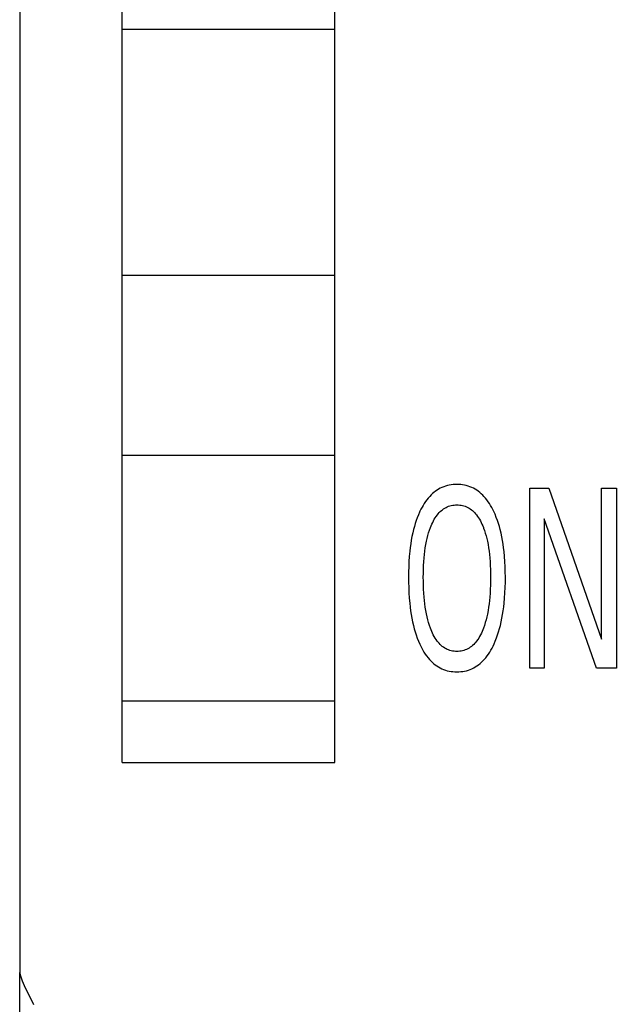
# Model space of a CAD drawing. Extents: x 0 to 594, y 0 to 420.
# Drawn here: x 259 to 266, y 329 to 341 of the extents above; entities that cross this region are included whole.
import ezdxf

# ---------------------------------------------------------------- set-up
doc = ezdxf.new("R2010")
doc.units = 0
doc.header["$LTSCALE"] = 32.67
doc.layers.add('10000_FRONT', color=7, linetype='CONTINUOUS')

msp = doc.modelspace()

# ---------------------------------------------------------------- linework, layer by layer
at = {"layer": '10000_FRONT', "color": 7, "linetype": 'CONTINUOUS'}
for p, q in [((258.661, 367.112), (258.661, 329.416)), ((259.911, 331.962), (259.911, 362.462)), ((262.511, 331.962), (262.511, 362.462)), ((259.911, 340.912), (262.511, 340.912)), ((259.911, 337.912), (262.511, 337.912)), ((259.911, 335.712), (262.511, 335.712)), ((263.721, 335.258), (263.703, 335.243)), ((263.739, 335.272), (263.721, 335.258)), ((263.759, 335.285), (263.739, 335.272)), ((263.779, 335.298), (263.759, 335.285)), ((263.799, 335.309), (263.779, 335.298)), ((263.82, 335.319), (263.799, 335.309)), ((263.842, 335.328), (263.82, 335.319)), ((263.864, 335.335), (263.842, 335.328)), ((263.886, 335.341), (263.864, 335.335)), ((263.909, 335.347), (263.886, 335.341)), ((263.932, 335.35), (263.909, 335.347)), ((263.955, 335.353), (263.932, 335.35)), ((263.978, 335.355), (263.955, 335.353)), ((264.002, 335.355), (263.978, 335.355)), ((264.025, 335.355), (264.002, 335.355)), ((264.049, 335.353), (264.025, 335.355)), ((264.072, 335.35), (264.049, 335.353)), ((264.095, 335.346), (264.072, 335.35)), ((264.117, 335.341), (264.095, 335.346)), ((264.14, 335.335), (264.117, 335.341)), ((264.161, 335.328), (264.14, 335.335)), ((264.183, 335.319), (264.161, 335.328)), ((264.204, 335.309), (264.183, 335.319)), ((264.224, 335.297), (264.204, 335.309)), ((264.244, 335.285), (264.224, 335.297)), ((264.263, 335.272), (264.244, 335.285)), ((264.282, 335.257), (264.263, 335.272)), ((264.3, 335.242), (264.282, 335.257)), ((264.891, 333.112), (264.891, 335.312)), ((264.891, 335.312), (265.125, 335.312)), ((265.125, 335.312), (265.77, 333.467)), ((265.77, 333.467), (265.77, 335.312)), ((265.77, 335.312), (265.95, 335.312)), ((265.95, 335.312), (265.95, 333.112)), ((263.603, 335.124), (263.589, 335.1)), ((263.618, 335.146), (263.603, 335.124)), ((263.635, 335.168), (263.618, 335.146)), ((263.652, 335.189), (263.635, 335.168)), ((263.67, 335.21), (263.652, 335.189)), ((263.686, 335.227), (263.67, 335.21)), ((263.703, 335.243), (263.686, 335.227)), ((264.317, 335.226), (264.3, 335.242)), ((264.333, 335.209), (264.317, 335.226)), ((264.351, 335.189), (264.333, 335.209)), ((264.368, 335.167), (264.351, 335.189)), ((264.384, 335.145), (264.368, 335.167)), ((264.399, 335.122), (264.384, 335.145)), ((263.546, 335.017), (263.531, 334.983)), ((263.551, 335.028), (263.546, 335.017)), ((263.563, 335.052), (263.551, 335.028)), ((263.576, 335.077), (263.563, 335.052)), ((263.589, 335.1), (263.576, 335.077)), ((263.774, 334.998), (263.786, 335.011)), ((263.786, 335.011), (263.799, 335.024)), ((263.799, 335.024), (263.812, 335.036)), ((263.812, 335.036), (263.825, 335.047)), ((263.825, 335.047), (263.84, 335.057)), ((263.84, 335.057), (263.855, 335.067)), ((263.855, 335.067), (263.87, 335.075)), ((263.87, 335.075), (263.885, 335.083)), ((263.885, 335.083), (263.901, 335.089)), ((263.901, 335.089), (263.917, 335.094)), ((263.917, 335.094), (263.934, 335.098)), ((263.934, 335.098), (263.951, 335.102)), ((263.951, 335.102), (263.968, 335.104)), ((263.968, 335.104), (263.985, 335.105)), ((263.985, 335.105), (264.002, 335.106)), ((264.002, 335.106), (264.019, 335.105)), ((264.019, 335.105), (264.036, 335.104)), ((264.036, 335.104), (264.053, 335.102)), ((264.053, 335.102), (264.07, 335.098)), ((264.07, 335.098), (264.087, 335.094)), ((264.087, 335.094), (264.103, 335.089)), ((264.103, 335.089), (264.119, 335.083)), ((264.119, 335.083), (264.134, 335.075)), ((264.134, 335.075), (264.15, 335.067)), ((264.15, 335.067), (264.165, 335.057)), ((264.165, 335.057), (264.179, 335.047)), ((264.179, 335.047), (264.193, 335.036)), ((264.193, 335.036), (264.206, 335.024)), ((264.206, 335.024), (264.219, 335.011)), ((264.219, 335.011), (264.23, 334.998)), ((264.414, 335.099), (264.399, 335.122)), ((264.427, 335.075), (264.414, 335.099)), ((264.44, 335.051), (264.427, 335.075)), ((264.452, 335.026), (264.44, 335.051)), ((264.468, 334.991), (264.452, 335.026)), ((263.505, 334.914), (263.493, 334.878)), ((263.517, 334.949), (263.505, 334.914)), ((263.531, 334.983), (263.517, 334.949)), ((263.697, 334.872), (263.706, 334.891)), ((263.706, 334.891), (263.716, 334.911)), ((263.716, 334.911), (263.726, 334.93)), ((263.726, 334.93), (263.738, 334.948)), ((263.738, 334.948), (263.75, 334.966)), ((263.75, 334.966), (263.763, 334.984)), ((263.763, 334.984), (263.774, 334.998)), ((264.23, 334.998), (264.242, 334.984)), ((264.242, 334.984), (264.255, 334.966)), ((264.255, 334.966), (264.267, 334.948)), ((264.267, 334.948), (264.278, 334.93)), ((264.278, 334.93), (264.289, 334.911)), ((264.289, 334.911), (264.299, 334.891)), ((264.299, 334.891), (264.308, 334.872)), ((264.483, 334.954), (264.468, 334.991)), ((264.497, 334.917), (264.483, 334.954)), ((264.509, 334.88), (264.497, 334.917)), ((265.07, 334.936), (265.07, 333.112)), ((265.707, 333.112), (265.07, 334.936)), ((263.462, 334.763), (263.453, 334.719)), ((263.473, 334.807), (263.462, 334.763)), ((263.483, 334.843), (263.473, 334.807)), ((263.493, 334.878), (263.483, 334.843)), ((263.647, 334.731), (263.657, 334.765)), ((263.657, 334.765), (263.668, 334.798)), ((263.668, 334.798), (263.68, 334.831)), ((263.68, 334.831), (263.688, 334.852)), ((263.688, 334.852), (263.697, 334.872)), ((264.308, 334.872), (264.317, 334.852)), ((264.317, 334.852), (264.325, 334.831)), ((264.325, 334.831), (264.328, 334.823)), ((264.328, 334.823), (264.339, 334.792)), ((264.339, 334.792), (264.349, 334.76)), ((264.521, 334.843), (264.509, 334.88)), ((264.531, 334.805), (264.521, 334.843)), ((264.542, 334.761), (264.531, 334.805)), ((263.445, 334.674), (263.438, 334.629)), ((263.453, 334.719), (263.445, 334.674)), ((263.623, 334.622), (263.631, 334.662)), ((263.631, 334.662), (263.639, 334.696)), ((263.639, 334.696), (263.647, 334.731)), ((264.349, 334.76), (264.358, 334.727)), ((264.358, 334.727), (264.367, 334.695)), ((264.367, 334.695), (264.374, 334.662)), ((264.374, 334.662), (264.382, 334.622)), ((264.551, 334.717), (264.542, 334.761)), ((264.559, 334.672), (264.551, 334.717)), ((264.567, 334.628), (264.559, 334.672)), ((263.426, 334.539), (263.42, 334.477)), ((263.432, 334.584), (263.426, 334.539)), ((263.438, 334.629), (263.432, 334.584)), ((263.605, 334.5), (263.61, 334.54)), ((263.61, 334.54), (263.616, 334.581)), ((263.616, 334.581), (263.623, 334.622)), ((264.382, 334.622), (264.389, 334.581)), ((264.389, 334.581), (264.395, 334.54)), ((264.395, 334.54), (264.4, 334.5)), ((264.573, 334.583), (264.567, 334.628)), ((264.578, 334.538), (264.573, 334.583)), ((264.584, 334.475), (264.578, 334.538)), ((263.416, 334.414), (263.413, 334.351)), ((263.42, 334.477), (263.416, 334.414)), ((263.595, 334.364), (263.597, 334.411)), ((263.597, 334.411), (263.601, 334.459)), ((263.601, 334.459), (263.605, 334.5)), ((264.4, 334.5), (264.404, 334.459)), ((264.404, 334.459), (264.407, 334.411)), ((264.407, 334.411), (264.41, 334.364)), ((264.589, 334.413), (264.584, 334.475)), ((264.592, 334.35), (264.589, 334.413)), ((263.413, 334.351), (263.411, 334.288)), ((263.411, 334.288), (263.411, 334.225)), ((263.592, 334.269), (263.593, 334.317)), ((263.593, 334.317), (263.595, 334.364)), ((264.41, 334.364), (264.412, 334.317)), ((264.412, 334.317), (264.413, 334.269)), ((264.593, 334.288), (264.592, 334.35)), ((264.594, 334.225), (264.593, 334.288)), ((263.411, 334.225), (263.411, 334.161)), ((263.591, 334.222), (263.592, 334.269)), ((263.592, 334.174), (263.591, 334.222)), ((263.593, 334.125), (263.592, 334.174)), ((264.413, 334.173), (264.412, 334.125)), ((264.413, 334.269), (264.414, 334.222)), ((264.414, 334.222), (264.413, 334.173)), ((264.594, 334.161), (264.594, 334.225)), ((263.411, 334.161), (263.413, 334.097)), ((263.413, 334.097), (263.416, 334.033)), ((263.594, 334.077), (263.593, 334.125)), ((263.597, 334.029), (263.594, 334.077)), ((264.41, 334.077), (264.408, 334.029)), ((264.412, 334.125), (264.41, 334.077)), ((264.589, 334.033), (264.592, 334.097)), ((264.592, 334.097), (264.594, 334.161)), ((263.416, 334.033), (263.42, 333.969)), ((263.42, 333.969), (263.426, 333.905)), ((263.601, 333.981), (263.597, 334.029)), ((263.605, 333.939), (263.601, 333.981)), ((263.61, 333.898), (263.605, 333.939)), ((264.4, 333.939), (264.395, 333.897)), ((264.404, 333.98), (264.4, 333.939)), ((264.408, 334.029), (264.404, 333.98)), ((264.579, 333.905), (264.585, 333.969)), ((264.585, 333.969), (264.589, 334.033)), ((263.426, 333.905), (263.431, 333.859)), ((263.431, 333.859), (263.437, 333.814)), ((263.437, 333.814), (263.444, 333.768)), ((263.615, 333.856), (263.61, 333.898)), ((263.622, 333.815), (263.615, 333.856)), ((263.63, 333.774), (263.622, 333.815)), ((264.383, 333.815), (264.375, 333.773)), ((264.389, 333.856), (264.383, 333.815)), ((264.395, 333.897), (264.389, 333.856)), ((264.56, 333.768), (264.567, 333.814)), ((264.567, 333.814), (264.574, 333.86)), ((264.574, 333.86), (264.579, 333.905)), ((263.444, 333.768), (263.452, 333.723)), ((263.452, 333.723), (263.461, 333.677)), ((263.638, 333.739), (263.63, 333.774)), ((263.646, 333.704), (263.638, 333.739)), ((263.656, 333.67), (263.646, 333.704)), ((264.359, 333.704), (264.349, 333.669)), ((264.367, 333.738), (264.359, 333.704)), ((264.375, 333.773), (264.367, 333.738)), ((264.543, 333.678), (264.552, 333.723)), ((264.552, 333.723), (264.56, 333.768)), ((263.461, 333.677), (263.472, 333.632)), ((263.472, 333.632), (263.482, 333.594)), ((263.482, 333.594), (263.493, 333.556)), ((263.666, 333.635), (263.656, 333.67)), ((263.678, 333.601), (263.666, 333.635)), ((263.686, 333.58), (263.678, 333.601)), ((263.695, 333.56), (263.686, 333.58)), ((264.319, 333.58), (264.31, 333.56)), ((264.327, 333.601), (264.319, 333.58)), ((264.338, 333.635), (264.327, 333.601)), ((264.349, 333.669), (264.338, 333.635)), ((264.511, 333.557), (264.522, 333.595)), ((264.522, 333.595), (264.533, 333.633)), ((264.533, 333.633), (264.543, 333.678)), ((263.493, 333.556), (263.505, 333.518)), ((263.505, 333.518), (263.518, 333.48)), ((263.518, 333.48), (263.532, 333.443)), ((263.532, 333.443), (263.548, 333.406)), ((263.704, 333.539), (263.695, 333.56)), ((263.714, 333.519), (263.704, 333.539)), ((263.724, 333.5), (263.714, 333.519)), ((263.735, 333.48), (263.724, 333.5)), ((263.748, 333.462), (263.735, 333.48)), ((263.761, 333.444), (263.748, 333.462)), ((263.772, 333.429), (263.761, 333.444)), ((264.243, 333.444), (264.232, 333.429)), ((264.257, 333.462), (264.243, 333.444)), ((264.269, 333.48), (264.257, 333.462)), ((264.28, 333.5), (264.269, 333.48)), ((264.291, 333.519), (264.28, 333.5)), ((264.301, 333.539), (264.291, 333.519)), ((264.31, 333.56), (264.301, 333.539)), ((264.456, 333.408), (264.471, 333.444)), ((264.471, 333.444), (264.486, 333.481)), ((264.486, 333.481), (264.499, 333.519)), ((264.499, 333.519), (264.511, 333.557)), ((263.548, 333.406), (263.56, 333.381)), ((263.56, 333.381), (263.573, 333.356)), ((263.573, 333.356), (263.586, 333.332)), ((263.586, 333.332), (263.6, 333.308)), ((263.784, 333.416), (263.772, 333.429)), ((263.797, 333.403), (263.784, 333.416)), ((263.81, 333.39), (263.797, 333.403)), ((263.824, 333.379), (263.81, 333.39)), ((263.838, 333.368), (263.824, 333.379)), ((263.853, 333.358), (263.838, 333.368)), ((263.869, 333.349), (263.853, 333.358)), ((263.884, 333.342), (263.869, 333.349)), ((263.9, 333.335), (263.884, 333.342)), ((263.916, 333.33), (263.9, 333.335)), ((263.933, 333.325), (263.916, 333.33)), ((263.95, 333.322), (263.933, 333.325)), ((263.967, 333.319), (263.95, 333.322)), ((264.054, 333.322), (264.037, 333.319)), ((264.071, 333.325), (264.054, 333.322)), ((264.087, 333.33), (264.071, 333.325)), ((264.104, 333.335), (264.087, 333.33)), ((264.12, 333.342), (264.104, 333.335)), ((264.135, 333.349), (264.12, 333.342)), ((264.151, 333.358), (264.135, 333.349)), ((264.166, 333.368), (264.151, 333.358)), ((264.18, 333.379), (264.166, 333.368)), ((264.194, 333.39), (264.18, 333.379)), ((264.208, 333.403), (264.194, 333.39)), ((264.22, 333.416), (264.208, 333.403)), ((264.232, 333.429), (264.22, 333.416)), ((264.403, 333.309), (264.418, 333.333)), ((264.418, 333.333), (264.431, 333.358)), ((264.431, 333.358), (264.444, 333.383)), ((264.444, 333.383), (264.456, 333.408)), ((263.6, 333.308), (263.615, 333.284)), ((263.615, 333.284), (263.631, 333.262)), ((263.631, 333.262), (263.649, 333.24)), ((263.649, 333.24), (263.667, 333.218)), ((263.667, 333.218), (263.683, 333.201)), ((263.683, 333.201), (263.7, 333.185)), ((263.985, 333.318), (263.967, 333.319)), ((264.002, 333.317), (263.985, 333.318)), ((264.019, 333.318), (264.002, 333.317)), ((264.037, 333.319), (264.019, 333.318)), ((264.303, 333.185), (264.32, 333.202)), ((264.32, 333.202), (264.337, 333.219)), ((264.337, 333.219), (264.355, 333.24)), ((264.355, 333.24), (264.372, 333.262)), ((264.372, 333.262), (264.388, 333.285)), ((264.388, 333.285), (264.403, 333.309)), ((263.7, 333.185), (263.718, 333.169)), ((263.718, 333.169), (263.737, 333.154)), ((263.737, 333.154), (263.756, 333.14)), ((263.756, 333.14), (263.776, 333.128)), ((263.776, 333.128), (263.797, 333.116)), ((263.797, 333.116), (263.818, 333.106)), ((263.818, 333.106), (263.84, 333.097)), ((263.84, 333.097), (263.862, 333.089)), ((263.862, 333.089), (263.885, 333.082)), ((263.885, 333.082), (263.908, 333.077)), ((264.096, 333.077), (264.119, 333.082)), ((264.119, 333.082), (264.142, 333.089)), ((264.142, 333.089), (264.164, 333.097)), ((264.164, 333.097), (264.185, 333.106)), ((264.185, 333.106), (264.207, 333.116)), ((264.207, 333.116), (264.227, 333.128)), ((264.227, 333.128), (264.247, 333.141)), ((264.247, 333.141), (264.267, 333.155)), ((264.267, 333.155), (264.285, 333.169)), ((264.285, 333.169), (264.303, 333.185)), ((265.07, 333.112), (264.891, 333.112)), ((265.95, 333.112), (265.707, 333.112)), ((263.908, 333.077), (263.931, 333.073)), ((263.931, 333.073), (263.954, 333.07)), ((263.954, 333.07), (263.978, 333.069)), ((263.978, 333.069), (264.002, 333.068)), ((264.002, 333.068), (264.026, 333.069)), ((264.026, 333.069), (264.049, 333.07)), ((264.049, 333.07), (264.073, 333.073)), ((264.073, 333.073), (264.096, 333.077)), ((259.911, 332.712), (262.511, 332.712)), ((259.911, 331.962), (262.511, 331.962)), ((258.661, 329.416), (258.664, 329.384)), ((258.661, 244.112), (258.661, 329.397)), ((258.664, 329.384), (258.674, 329.344)), ((258.674, 329.344), (258.691, 329.296)), ((258.691, 329.296), (258.716, 329.238)), ((258.716, 329.238), (258.748, 329.171)), ((258.748, 329.171), (258.787, 329.093)), ((258.787, 329.093), (258.831, 329.006))]:
    msp.add_line(p, q, dxfattribs=at)

doc.saveas('drawing.dxf')
